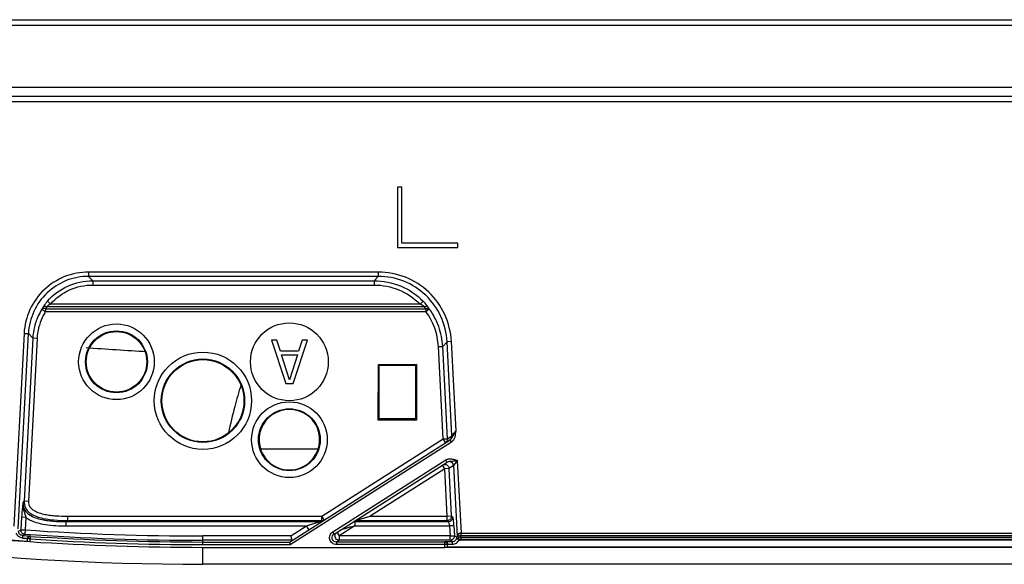
# Model space of a CAD drawing. Units: millimetres. Extents: x 0 to 1189, y 0 to 841.
# Drawn here: x 216 to 250, y 262 to 281 of the extents above; entities that cross this region are included whole.
import ezdxf

# ---------------------------------------------------------------- set-up
doc = ezdxf.new("R2010")
doc.units = ezdxf.units.MM
doc.header["$LTSCALE"] = 65.395
doc.layers.add('3_ALL_AXES', color=7, linetype='CONTINUOUS')
doc.layers.add('7_ALL_FEATURES', color=7, linetype='CONTINUOUS')

msp = doc.modelspace()

# ---------------------------------------------------------------- linework, layer by layer
at = {"layer": '3_ALL_AXES', "color": 7, "linetype": 'Continuous'}
for p, q in [((176.9372, 277.9881), (355.6627, 277.9881)), ((218.2535, 272.0693), (218.2535, 271.9199)), ((228.3053, 272.0693), (218.2535, 272.0693)), ((228.3053, 272.0693), (228.3053, 271.9199)), ((218.2535, 271.9199), (218.3951, 271.7706)), ((228.3053, 271.9199), (218.2535, 271.9199)), ((218.3951, 271.7706), (218.3951, 271.6212)), ((218.3951, 271.7706), (228.1637, 271.7706)), ((228.3053, 271.9199), (228.1637, 271.7706)), ((228.1637, 271.7706), (228.1637, 271.6212)), ((218.3951, 271.6212), (228.1637, 271.6212)), ((216.8224, 271.059), (216.9344, 270.9608)), ((229.7542, 270.9608), (216.9344, 270.9608)), ((229.7543, 270.9608), (229.8599, 271.0657)), ((216.6357, 270.7849), (216.7617, 270.7055)), ((216.7617, 270.7992), (216.7617, 270.7055)), ((216.7617, 270.7992), (229.9546, 270.7992)), ((216.7617, 270.7055), (229.9546, 270.7055)), ((229.9107, 270.8671), (216.7987, 270.8671)), ((229.9546, 270.7992), (229.9546, 270.7055)), ((229.9546, 270.7055), (230.0743, 270.7942)), ((216.0151, 269.9452), (215.6645, 263.2548)), ((215.8093, 263.1634), (216.1643, 269.9374)), ((216.0151, 269.9452), (216.1643, 269.9374)), ((216.1643, 269.9374), (216.3159, 269.7776)), ((216.3159, 269.7776), (216.0197, 264.1252)), ((216.4652, 269.7698), (216.1689, 264.1174)), ((216.4652, 269.7698), (216.3159, 269.7776)), ((230.6929, 269.6541), (230.5413, 269.4944)), ((230.8422, 269.662), (230.6929, 269.6541)), ((230.864, 266.39), (230.6929, 269.6541)), ((231.0044, 266.5665), (230.8422, 269.662)), ((230.3921, 269.4866), (230.5413, 269.4944)), ((230.5599, 266.2837), (230.3921, 269.4866)), ((230.7092, 266.2915), (230.5413, 269.4944)), ((228.3073, 266.9386), (228.3082, 268.8657)), ((228.3082, 268.8657), (228.3427, 268.8369)), ((228.3082, 268.8657), (229.6343, 268.8657)), ((228.3419, 266.9789), (228.3427, 268.8369)), ((228.3427, 268.8369), (229.5997, 268.8369)), ((229.6343, 268.8657), (229.5997, 268.8369)), ((229.5997, 268.8369), (229.6005, 266.9789)), ((229.6343, 268.8657), (229.6351, 266.9386)), ((228.3073, 266.9386), (228.3419, 266.9789)), ((229.6351, 266.9386), (228.3073, 266.9386)), ((229.6005, 266.9789), (228.3419, 266.9789)), ((229.6351, 266.9386), (229.6005, 266.9789)), ((230.864, 266.39), (231.0044, 266.5665)), ((225.2244, 262.7105), (230.8001, 266.2587)), ((225.2504, 262.6204), (230.8484, 266.1828)), ((226.3515, 263.6056), (230.5599, 266.2837)), ((230.5599, 266.2837), (230.7092, 266.2915)), ((230.6405, 266.1571), (230.5599, 266.2837)), ((230.7092, 266.2915), (230.864, 266.39)), ((230.8484, 266.1828), (230.8001, 266.2587)), ((226.2169, 265.9281), (224.2255, 265.9281)), ((226.7286, 263.0632), (230.6448, 265.5554)), ((230.6826, 265.496), (230.6448, 265.5554)), ((230.6931, 265.4794), (230.6826, 265.496)), ((231.0585, 265.5341), (230.9181, 265.3577)), ((231.1903, 263.0181), (231.0585, 265.5341)), ((226.7769, 262.9873), (230.6931, 265.4794)), ((230.614, 265.2513), (228.0279, 263.6056)), ((230.614, 265.2513), (230.5335, 265.3779)), ((230.7633, 265.2591), (230.614, 265.2513)), ((230.7003, 263.6056), (230.614, 265.2513)), ((230.9181, 265.3577), (230.7633, 265.2591)), ((230.8495, 263.6134), (230.7633, 265.2591)), ((230.9181, 265.3577), (231.0461, 262.9152)), ((215.9786, 264.0862), (216.0197, 264.1252)), ((216.1689, 264.1174), (216.0197, 264.1252)), ((215.9276, 263.5716), (215.9049, 263.1374)), ((216.0768, 263.5638), (215.9276, 263.5716)), ((216.0768, 263.5638), (216.0541, 263.1295)), ((217.4781, 263.4171), (217.5192, 263.4562)), ((217.5192, 263.6056), (217.5192, 263.4562)), ((217.5192, 263.6056), (226.3515, 263.6056)), ((217.5192, 263.4562), (226.3515, 263.4562)), ((226.2902, 263.4171), (226.3515, 263.4562)), ((226.3515, 263.4562), (226.3515, 263.6056)), ((226.4321, 263.479), (226.3515, 263.6056)), ((227.5147, 263.4562), (228.0279, 263.6056)), ((227.5147, 263.4562), (230.7003, 263.4562)), ((228.0279, 263.6056), (230.7003, 263.6056)), ((230.7003, 263.6056), (230.8495, 263.6134)), ((230.7003, 263.4562), (230.7003, 263.6056)), ((230.7003, 263.4562), (230.7414, 263.4171)), ((230.8495, 263.6134), (230.8907, 263.5744)), ((215.9049, 263.1374), (216.0541, 263.1296)), ((216.0541, 263.1296), (216.0439, 262.9801)), ((217.4781, 263.2677), (217.4781, 263.4171)), ((217.4781, 263.4171), (226.2902, 263.4171)), ((217.4781, 263.2677), (225.8206, 263.2677)), ((225.2749, 262.9205), (225.8206, 263.2677)), ((225.8206, 263.2677), (226.2902, 263.4171)), ((225.9011, 263.1412), (225.8206, 263.2677)), ((227.4969, 263.2677), (226.9513, 262.9205)), ((227.4969, 263.4171), (227.4969, 263.2677)), ((227.4969, 263.4171), (230.7414, 263.4171)), ((227.4969, 263.2677), (230.7811, 263.2677)), ((230.9303, 263.2755), (230.7811, 263.2677)), ((230.7811, 263.2677), (230.7993, 262.9205)), ((230.9303, 263.2755), (230.9485, 262.9283)), ((215.9616, 262.9378), (215.9555, 262.8482)), ((215.9616, 262.9378), (216.0439, 262.9801)), ((216.1312, 262.7333), (216.1312, 262.8255)), ((216.2212, 262.8177), (216.1312, 262.8177)), ((216.2271, 262.9074), (216.2212, 262.8177)), ((216.2212, 262.7226), (216.2212, 262.8177)), ((216.2271, 262.9074), (216.2271, 262.92)), ((222.2212, 262.6204), (222.2212, 262.9205)), ((225.2749, 262.9205), (222.2212, 262.9205)), ((225.3186, 262.7707), (222.2212, 262.7707)), ((225.3186, 262.7707), (225.2749, 262.9205)), ((226.7769, 262.9873), (226.7286, 263.0632)), ((226.9513, 262.7707), (226.8564, 262.7103)), ((226.8708, 263.047), (226.9513, 262.9205)), ((226.9513, 262.9205), (226.9513, 262.7707)), ((230.7993, 262.9205), (226.9513, 262.9205)), ((230.7993, 262.7707), (226.9513, 262.7707)), ((230.7993, 262.9205), (230.9485, 262.9283)), ((230.7993, 262.7707), (230.7993, 262.9205)), ((230.8817, 262.7229), (230.7993, 262.7707)), ((231.0317, 262.88), (230.9485, 262.9283)), ((231.0325, 262.8733), (231.0317, 262.88)), ((231.064, 262.8927), (231.0325, 262.8733)), ((231.0634, 262.9052), (231.0461, 262.9152)), ((231.064, 262.8927), (231.0634, 262.9052)), ((231.1438, 262.7781), (231.1697, 262.7941)), ((489.2986, 262.7781), (231.1438, 262.7781)), ((231.155, 263.0137), (231.1671, 262.9247)), ((231.1691, 263.0148), (231.163, 263.0183)), ((231.1692, 262.884), (231.1665, 262.7942)), ((231.1697, 262.7941), (231.1665, 262.7942)), ((231.1692, 262.884), (231.1671, 262.9249)), ((489.2753, 262.9249), (231.1671, 262.9249)), ((231.1691, 263.0148), (231.1691, 262.9249)), ((231.1691, 263.0148), (489.2733, 263.0148)), ((231.1692, 262.884), (489.2732, 262.884)), ((231.1697, 262.884), (231.1697, 262.7941)), ((489.2727, 262.7941), (231.1697, 262.7941)), ((231.1903, 263.0181), (489.2521, 263.0181)), ((222.2212, 262.7103), (225.2242, 262.7103)), ((222.2212, 262.6204), (225.2504, 262.6204)), ((222.2212, 261.9381), (222.2212, 262.5256)), ((222.2212, 262.5256), (230.6212, 262.5256)), ((225.2242, 262.7103), (225.2504, 262.6204)), ((226.8564, 262.7103), (226.8564, 262.6204)), ((230.6212, 262.7103), (226.8564, 262.7103)), ((230.7112, 262.6204), (226.8564, 262.6204)), ((230.6212, 262.5256), (230.6212, 262.7229)), ((230.6212, 262.7229), (230.8817, 262.7229)), ((489.8163, 262.5256), (230.6261, 262.5256)), ((230.7111, 262.633), (230.8817, 262.633)), ((230.7112, 262.5303), (230.7112, 262.6283)), ((230.7112, 262.5381), (489.7312, 262.5381)), ((230.8817, 262.633), (230.8817, 262.7229)), ((498.2212, 261.9381), (222.2212, 261.9381))]:
    msp.add_line(p, q, dxfattribs=at)
for points in [[(216.1318, 262.8362), (216.1314, 262.8309), (216.1312, 262.8255)], [(216.2163, 262.7229), (216.2167, 262.7239), (216.2212, 262.7231)], [(230.6212, 262.5258), (230.6257, 262.5266), (230.6261, 262.5256)]]:
    msp.add_lwpolyline(points, dxfattribs=at)
msp.add_circle((225.2212, 268.9581), 1.35, dxfattribs=at)
for centre, radius, start, end in [((222.2212, 353.9695), 91.4439, 242.14081, 266.234837), ((222.2212, 353.9695), 91.4314, 242.14081, 266.180853), ((222.2212, 353.9695), 92.0314, 242.14081, 270), ((218.478, 269.8136), 2.0827, 149.91043, 152.19981), ((218.4756, 269.9077), 1.9319, 150.22653, 152.51843), ((228.1037, 269.6473), 2.1802, 31.89668, 34.0212), ((228.1045, 269.5537), 2.3279, 32.2005, 34.31781), ((230.7154, 266.3812), 0.1489, 302.48325, 312.61844), ((230.706, 266.4061), 0.1749, 302.53096, 310.7506), ((230.7859, 265.3335), 0.1729, 116.31405, 122.44385), ((221.0942, 263.3017), 5.1736, 173.10018, 177.0102), ((226.3533, 263.6039), 0.1478, 269.32644, 280.31393), ((222.2212, 353.9695), 91.049, 266.116152, 270), ((227.4967, 251.5697), 11.8475, 89.99909, 90.21531), ((222.2212, 353.9695), 91.3365, 266.066394, 266.177278), ((222.2212, 353.9695), 91.2466, 266.066394, 266.233463), ((222.2212, 353.9695), 91.1988, 266.116151, 270), ((222.2212, 353.9695), 91.3491, 266.233962, 270), ((222.2212, 353.9695), 91.2592, 266.233976, 270), ((226.8597, 262.8575), 0.154, 122.52446, 140.65591), ((231.1695, 262.9101), 0.1047, 90.23684, 97.96211), ((222.2212, 353.9695), 91.4439, 266.237872, 270)]:
    msp.add_arc(centre, radius, start, end, dxfattribs=at)
for centre, major_axis, ratio, start_param, end_param in [((231.1899, 263.026), (0.1502, 0), 0.0523356, -1.7507959, -1.568046), ((225.392, 262.7105), (0.1678, 0.0002), 0.0280815, 3.0973721, 3.149732), ((230.6212, 262.6283), (0, 0.0901), 0.9986295, -1.5707963, -1.5184364)]:
    msp.add_ellipse(centre, major_axis=major_axis, ratio=ratio, start_param=start_param, end_param=end_param, dxfattribs=at)
for points, knots in [([(218.2535, 272.0693), (217.9715, 272.0693), (217.4016, 271.9611), (216.6722, 271.4942), (216.1678, 270.7902), (216.0299, 270.2268), (216.0151, 269.9452)], [0, 0, 0, 0, 0.2500072, 0.4999972, 0.7499874, 1, 1, 1, 1]), ([(230.8422, 269.662), (230.8254, 269.9811), (230.6691, 270.6196), (230.0974, 271.4174), (229.2708, 271.9467), (228.625, 272.0693), (228.3053, 272.0693)], [0, 0, 0, 0, 0.2500075, 0.4999984, 0.7499894, 1, 1, 1, 1]), ([(218.2535, 271.9199), (217.9902, 271.92), (217.4582, 271.8193), (216.7772, 271.3835), (216.3064, 270.7263), (216.178, 270.2003), (216.1643, 269.9374)], [0, 0, 0, 0, 0.2500072, 0.4999972, 0.7499873, 1, 1, 1, 1]), ([(216.8224, 271.059), (217.0165, 271.2802), (217.5052, 271.6438), (218.1008, 271.7705), (218.3951, 271.7706)], [0, 0, 0, 0, 0.4999846, 1, 1, 1, 1]), ([(228.1637, 271.7706), (228.4759, 271.7705), (229.1065, 271.6462), (229.6399, 271.2871), (229.8599, 271.0657)], [0, 0, 0, 0, 0.5000137, 1, 1, 1, 1]), ([(230.6929, 269.6541), (230.6773, 269.9546), (230.5305, 270.5557), (229.9924, 271.3068), (229.2142, 271.8049), (228.6062, 271.92), (228.3053, 271.9199)], [0, 0, 0, 0, 0.2500077, 0.4999984, 0.7499893, 1, 1, 1, 1]), ([(216.9344, 270.9608), (217.1146, 271.1662), (217.5686, 271.5038), (218.1218, 271.6212), (218.3951, 271.6212)], [0, 0, 0, 0, 0.4999796, 1, 1, 1, 1]), ([(228.1637, 271.6212), (228.4564, 271.6212), (229.0477, 271.505), (229.5479, 271.1684), (229.7542, 270.9608)], [0, 0, 0, 0, 0.5000181, 1, 1, 1, 1]), ([(216.8224, 271.059), (216.8081, 271.0426), (216.7548, 270.979), (216.7067, 270.9108), (216.6759, 270.8578)], [0, 0, 0, 0, 0.2615375, 1, 1, 1, 1]), ([(216.9344, 270.9608), (216.898, 270.94), (216.8514, 270.9103), (216.8085, 270.8757), (216.7987, 270.8671)], [0, 0, 0, 0, 0.7620816, 1, 1, 1, 1]), ([(229.9106, 270.8671), (229.8989, 270.8757), (229.8488, 270.9103), (229.7955, 270.94), (229.7543, 270.9608)], [0, 0, 0, 0, 0.2399918, 1, 1, 1, 1]), ([(230.0271, 270.8661), (230.0157, 270.8829), (229.9647, 270.9532), (229.9069, 271.0185), (229.8599, 271.0657)], [0, 0, 0, 0, 0.2333228, 1, 1, 1, 1]), ([(216.6357, 270.7849), (216.5882, 270.7097), (216.4182, 270.3982), (216.33, 270.0427), (216.3159, 269.7776)], [0, 0, 0, 0, 0.251017, 1, 1, 1, 1]), ([(216.7617, 270.7055), (216.7177, 270.6356), (216.5599, 270.3462), (216.4781, 270.016), (216.4652, 269.7698)], [0, 0, 0, 0, 0.2510162, 1, 1, 1, 1]), ([(216.7617, 270.7992), (216.749, 270.8032), (216.708, 270.8131), (216.6555, 270.8075), (216.6357, 270.7849)], [0, 0, 0, 0, 0.3068857, 1, 1, 1, 1]), ([(216.7987, 270.8671), (216.7865, 270.8713), (216.7469, 270.882), (216.696, 270.8786), (216.6758, 270.8576)], [0, 0, 0, 0, 0.3076147, 1, 1, 1, 1]), ([(230.0271, 270.8662), (230.0211, 270.8715), (229.9842, 270.8901), (229.9402, 270.8792), (229.9106, 270.8671)], [0, 0, 0, 0, 0.199412, 1, 1, 1, 1]), ([(229.9546, 270.7992), (229.9664, 270.8037), (230.0045, 270.8152), (230.0539, 270.8137), (230.0743, 270.7942)], [0, 0, 0, 0, 0.3084108, 1, 1, 1, 1]), ([(230.3921, 269.4866), (230.3807, 269.7044), (230.2938, 270.1392), (230.0845, 270.5302), (229.9546, 270.7055)], [0, 0, 0, 0, 0.5000096, 1, 1, 1, 1]), ([(230.5413, 269.4944), (230.529, 269.7267), (230.4362, 270.1904), (230.2129, 270.6073), (230.0743, 270.7942)], [0, 0, 0, 0, 0.5000069, 1, 1, 1, 1]), ([(230.8202, 266.2736), (230.8631, 266.3106), (230.9121, 266.4205), (230.9739, 266.5163), (231.0044, 266.5665)], [0, 0, 0, 0, 0.4909553, 1, 1, 1, 1]), ([(230.8484, 266.1828), (230.8784, 266.2019), (230.9309, 266.2538), (230.9738, 266.3537), (230.9924, 266.4597), (231.0004, 266.5309), (231.0044, 266.5665)], [0, 0, 0, 0, 0.2491488, 0.4988911, 0.7493627, 1, 1, 1, 1]), ([(230.7092, 266.2915), (230.7106, 266.2654), (230.6996, 266.2116), (230.6624, 266.1711), (230.6405, 266.1571)], [0, 0, 0, 0, 0.5005552, 1, 1, 1, 1]), ([(230.6448, 265.5554), (230.6748, 265.5745), (230.744, 265.6), (230.8528, 265.5965), (230.9567, 265.5686), (231.0245, 265.5456), (231.0585, 265.5341)], [0, 0, 0, 0, 0.2490911, 0.4988687, 0.7493545, 1, 1, 1, 1]), ([(230.9181, 265.3577), (230.9153, 265.4065), (230.8538, 265.5078), (230.7352, 265.5039), (230.6931, 265.4793)], [0, 0, 0, 0, 0.5009025, 1, 1, 1, 1]), ([(230.7092, 265.4885), (230.7609, 265.5141), (230.8843, 265.5122), (230.9991, 265.5276), (231.0585, 265.5341)], [0, 0, 0, 0, 0.4912221, 1, 1, 1, 1]), ([(230.5335, 265.3779), (230.5753, 265.4045), (230.6966, 265.4119), (230.7605, 265.3088), (230.7633, 265.2591)], [0, 0, 0, 0, 0.4990562, 1, 1, 1, 1]), ([(216.0197, 264.1252), (216.0159, 264.0501), (216.0404, 263.8937), (216.1944, 263.7159), (216.3963, 263.6078), (216.6865, 263.517), (217.0642, 263.4659), (217.3675, 263.4562), (217.5192, 263.4562)], [0, 0, 0, 0, 0.1241966, 0.2485298, 0.3735726, 0.4988443, 0.7493346, 1, 1, 1, 1]), ([(215.9786, 264.0862), (215.9745, 264.0111), (215.9978, 263.8543), (216.1518, 263.676), (216.3541, 263.5682), (216.6446, 263.4776), (217.0226, 263.4267), (217.3262, 263.4171), (217.4781, 263.4171)], [0, 0, 0, 0, 0.1241836, 0.2484782, 0.3735264, 0.4988133, 0.7493226, 1, 1, 1, 1]), ([(215.9914, 263.8663), (215.9964, 263.841), (216.0216, 263.7392), (216.0544, 263.6396), (216.0768, 263.5638)], [0, 0, 0, 0, 0.245429, 1, 1, 1, 1]), ([(216.1689, 264.1174), (216.1672, 264.0846), (216.171, 264.0181), (216.2241, 263.8951), (216.3588, 263.7899), (216.541, 263.7155), (216.7329, 263.667), (216.9279, 263.6361), (217.19, 263.611), (217.3876, 263.6056), (217.5192, 263.6056)], [0, 0, 0, 0, 0.0624477, 0.1247896, 0.2489969, 0.3740349, 0.4992035, 0.6244043, 0.7496145, 1, 1, 1, 1]), ([(216.0768, 263.5638), (216.1725, 263.4901), (216.3969, 263.3863), (216.8706, 263.2839), (217.2359, 263.2677), (217.4781, 263.2677)], [0, 0, 0, 0, 0.2494033, 0.4995989, 1, 1, 1, 1]), ([(230.8495, 263.6134), (230.8513, 263.5742), (230.8211, 263.491), (230.7395, 263.4565), (230.7003, 263.4562)], [0, 0, 0, 0, 0.5000008, 1, 1, 1, 1]), ([(230.7414, 263.4171), (230.7807, 263.4174), (230.8622, 263.4519), (230.8924, 263.5352), (230.8907, 263.5744)], [0, 0, 0, 0, 0.5, 1, 1, 1, 1]), ([(230.9303, 263.2755), (230.9284, 263.3119), (230.9235, 263.3792), (230.9155, 263.4704), (230.9031, 263.5313), (230.8983, 263.5671), (230.8907, 263.5744)], [0, 0, 0, 0, 0.3608705, 0.673049, 0.8952454, 1, 1, 1, 1]), ([(215.9616, 262.9378), (215.9239, 262.9403), (215.8469, 262.9763), (215.8202, 263.0569), (215.8219, 263.0947)], [0, 0, 0, 0, 0.499987, 1, 1, 1, 1]), ([(216.0439, 262.9801), (216.0063, 262.9829), (215.9302, 263.0197), (215.903, 263.0996), (215.9049, 263.1374)], [0, 0, 0, 0, 0.4995741, 1, 1, 1, 1]), ([(227.4969, 263.2677), (227.4502, 263.2553), (227.3572, 263.2304), (227.2198, 263.1917), (227.1076, 263.1602), (227.0282, 263.1332), (226.991, 263.1235), (226.9774, 263.1149)], [0, 0, 0, 0, 0.2677438, 0.5331397, 0.7911305, 0.91118, 1, 1, 1, 1]), ([(230.7811, 263.2677), (230.7775, 263.3019), (230.7707, 263.3487), (230.7552, 263.3966), (230.747, 263.4145), (230.7414, 263.4171)], [0, 0, 0, 0, 0.6596483, 0.8824211, 1, 1, 1, 1]), ([(215.9555, 262.8482), (215.909, 262.8514), (215.8157, 262.8861), (215.7586, 262.9678), (215.7441, 263.0121)], [0, 0, 0, 0, 0.5000457, 1, 1, 1, 1]), ([(216.1312, 262.8177), (216.1312, 262.8415), (216.1522, 262.8914), (216.2033, 262.9089), (216.2271, 262.9074)], [0, 0, 0, 0, 0.4997492, 1, 1, 1, 1]), ([(216.2271, 262.92), (216.2068, 262.9202), (216.1604, 262.905), (216.1348, 262.8609), (216.1318, 262.8362)], [0, 0, 0, 0, 0.4501992, 1, 1, 1, 1]), ([(226.8564, 262.6204), (226.8057, 262.6204), (226.7014, 262.6546), (226.6095, 262.7889), (226.6161, 262.9514), (226.6858, 263.036), (226.7286, 263.0632)], [0, 0, 0, 0, 0.2499972, 0.4999477, 0.7499368, 1, 1, 1, 1]), ([(226.8564, 262.7103), (226.8285, 262.7102), (226.7715, 262.7262), (226.7131, 262.7923), (226.6993, 262.8793), (226.723, 262.9335), (226.7406, 262.9551)], [0, 0, 0, 0, 0.2499784, 0.5000357, 0.7500685, 1, 1, 1, 1]), ([(226.9513, 262.7707), (226.9083, 262.7709), (226.8179, 262.813), (226.7961, 262.9103), (226.8051, 262.9524)], [0, 0, 0, 0, 0.4997969, 1, 1, 1, 1]), ([(230.9485, 262.9283), (230.9504, 262.889), (230.9204, 262.8054), (230.8386, 262.7709), (230.7993, 262.7707)], [0, 0, 0, 0, 0.5004417, 1, 1, 1, 1]), ([(230.8817, 262.7229), (230.9212, 262.7228), (231.0039, 262.7563), (231.0339, 262.8407), (231.0317, 262.88)], [0, 0, 0, 0, 0.5000165, 1, 1, 1, 1]), ([(230.8817, 262.633), (230.9289, 262.633), (231.0256, 262.662), (231.0882, 262.7414), (231.1053, 262.7854)], [0, 0, 0, 0, 0.5000498, 1, 1, 1, 1]), ([(231.1053, 262.7854), (231.0943, 262.7898), (231.0603, 262.8094), (231.0358, 262.8463), (231.0325, 262.8733)], [0, 0, 0, 0, 0.3036606, 1, 1, 1, 1]), ([(231.163, 263.0183), (231.1317, 263.0186), (231.0734, 262.9946), (231.0475, 262.9395), (231.0461, 262.9152)], [0, 0, 0, 0, 0.5629684, 1, 1, 1, 1]), ([(231.0634, 262.9052), (231.0625, 262.9304), (231.0805, 262.9835), (231.1298, 263.0102), (231.155, 263.0137)], [0, 0, 0, 0, 0.4975493, 1, 1, 1, 1]), ([(231.1671, 262.9247), (231.1434, 262.9233), (231.1107, 262.9205), (231.0781, 262.9121), (231.0651, 262.9086), (231.0634, 262.9052)], [0, 0, 0, 0, 0.6698053, 0.8913396, 1, 1, 1, 1]), ([(231.1665, 262.7942), (231.141, 262.7951), (231.0892, 262.8166), (231.0658, 262.8675), (231.064, 262.8927)], [0, 0, 0, 0, 0.5021606, 1, 1, 1, 1]), ([(231.064, 262.8927), (231.0661, 262.8895), (231.0794, 262.8873), (231.1127, 262.8823), (231.1455, 262.883), (231.1692, 262.884)], [0, 0, 0, 0, 0.108839, 0.3303881, 1, 1, 1, 1]), ([(230.6212, 262.7229), (230.6416, 262.7218), (230.687, 262.7037), (230.7098, 262.6578), (230.7111, 262.633)], [0, 0, 0, 0, 0.4505719, 1, 1, 1, 1]), ([(230.6212, 262.7103), (230.6442, 262.7103), (230.692, 262.6911), (230.7112, 262.6433), (230.7112, 262.6204)], [0, 0, 0, 0, 0.5002424, 1, 1, 1, 1])]:
    msp.add_open_spline(points, degree=3, knots=knots, dxfattribs=at)
for points in [[(230.8161, 266.2717), (230.8475, 266.3005), (230.8664, 266.3475), (230.864, 266.39)], [(215.9786, 264.0862), (215.9718, 264.0319), (215.9646, 263.9776), (215.958, 263.9233)], [(215.9786, 264.0862), (215.9728, 264.013), (215.9769, 263.9383), (215.9914, 263.8663)], [(226.2902, 263.4171), (226.3181, 263.4168), (226.3472, 263.425), (226.3707, 263.44)], [(215.8219, 263.0933), (215.8497, 263.1076), (215.877, 263.1231), (215.9049, 263.1374)], [(226.8051, 262.9524), (226.8092, 262.9716), (226.8173, 262.9902), (226.8284, 263.0064)], [(231.1053, 262.7854), (231.1175, 262.7807), (231.1308, 262.7781), (231.1438, 262.7781)]]:
    msp.add_open_spline(points, degree=3, dxfattribs=at)
at = {"layer": '7_ALL_FEATURES', "color": 7, "linetype": 'Continuous'}
for p, q in [((175.0242, 280.8191), (545.4182, 280.8191)), ((544.0312, 280.618), (176.4112, 280.618)), ((176.4112, 278.4826), (544.0312, 278.4826)), ((174.3387, 278.1681), (546.1037, 278.1681)), ((228.9712, 275.0181), (228.9712, 272.9181)), ((229.1212, 275.0181), (228.9712, 275.0181)), ((229.1212, 273.0681), (229.1212, 275.0181)), ((231.0712, 273.0681), (229.1212, 273.0681)), ((231.0712, 272.9181), (231.0712, 273.0681)), ((228.9712, 272.9181), (231.0712, 272.9181)), ((224.6012, 269.7081), (225.1012, 268.2081)), ((224.7887, 269.7081), (224.6012, 269.7081)), ((224.9137, 269.3252), (224.7887, 269.7081)), ((225.3512, 268.2081), (225.8512, 269.7081)), ((225.6637, 269.7081), (225.5387, 269.3252)), ((225.8512, 269.7081), (225.6637, 269.7081)), ((225.5387, 269.3252), (224.9137, 269.3252)), ((225.2262, 268.3358), (224.945, 269.1975)), ((224.945, 269.1975), (225.5075, 269.1975)), ((225.5075, 269.1975), (225.2262, 268.3358)), ((225.1012, 268.2081), (225.3512, 268.2081))]:
    msp.add_line(p, q, dxfattribs=at)
for centre, radius in [((219.2212, 268.9581), 1.3123), ((219.2212, 268.9581), 1.0727), ((219.2212, 268.9581), 1.05), ((222.2212, 267.6081), 1.6873), ((222.2212, 267.6081), 1.4477), ((222.2212, 267.6081), 1.425), ((225.2212, 266.2581), 1.3123), ((225.2212, 266.2581), 1.0727)]:
    msp.add_circle(centre, radius, dxfattribs=at)
for centre, radius, start, end in [((244.4212, 659.7675), 391.1993, 266.151516, 266.460069), ((225.2212, 266.2581), 1.05, 314.41531, 225.58469)]:
    msp.add_arc(centre, radius, start, end, dxfattribs=at)
msp.add_ellipse((225.2212, 266.2586), major_axis=(0, 1.0503), ratio=0.9999999, start_param=-3.916466, end_param=-2.3667193, dxfattribs=at)
msp.add_open_spline([(223.5416, 268.1417), (223.4606, 267.9011), (223.3047, 267.3539), (223.174, 266.8007), (223.1054, 266.4937)], degree=3, knots=[0, 0, 0, 0, 0.4465387, 1, 1, 1, 1], dxfattribs=at)

doc.saveas('drawing.dxf')
